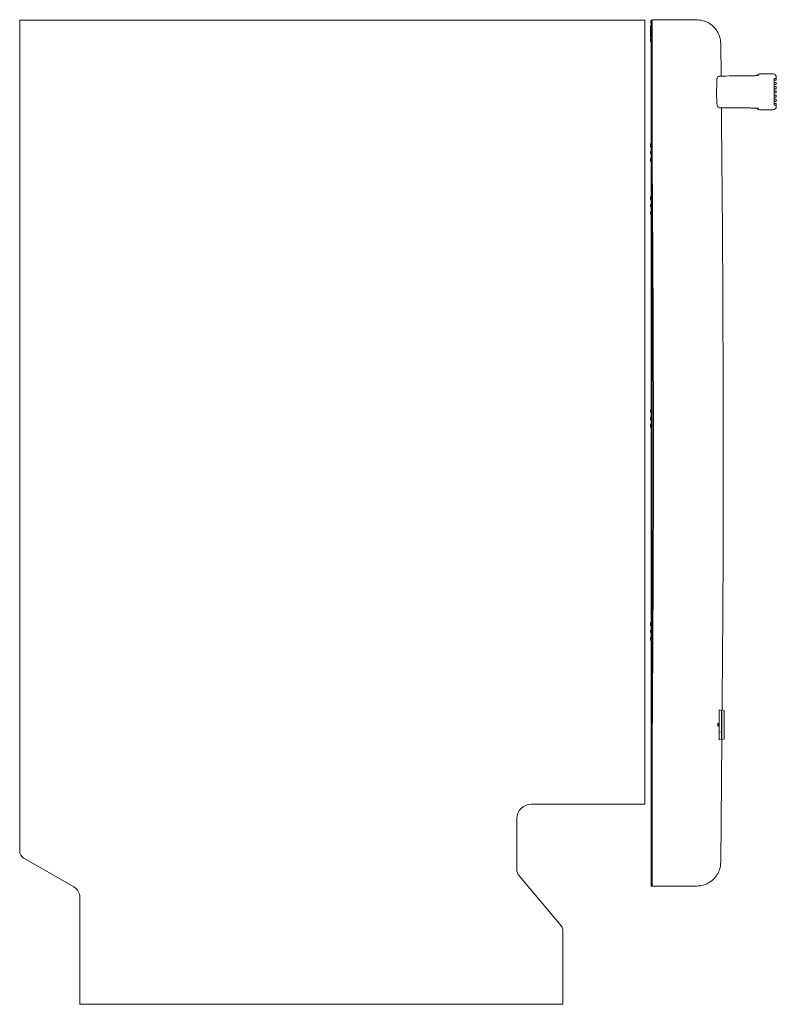
# Model space of a CAD drawing. Units: millimetres. Extents: x -94 to 1668, y -839 to 1165.
# Drawn here: x 1038 to 1668, y 347 to 1165 of the extents above; entities that cross this region are included whole.
import ezdxf

# ---------------------------------------------------------------- set-up
doc = ezdxf.new("R2010")
doc.units = ezdxf.units.MM

msp = doc.modelspace()

# ---------------------------------------------------------------- linework, layer by layer
at = {"color": 7, "linetype": 'Continuous', "lineweight": 15}
for p, q in [((1038.37, 1164.89), (1558.37, 1164.89)), ((1038.37, 474.43), (1038.37, 1164.89)), ((1558.37, 513.19), (1558.37, 1164.89)), ((1563.24, 1164.27), (1563.17, 1163.89)), ((1563.37, 1163.89), (1563.17, 1163.89)), ((1563.17, 1163.89), (1563.17, 1163.39)), ((1563.17, 1162.39), (1563.17, 1163.39)), ((1563.37, 1162.39), (1563.17, 1162.39)), ((1563.37, 1164.24), (1563.37, 1164.34)), ((1563.37, 1163.7), (1563.37, 1164.24)), ((1563.37, 1152.06), (1563.37, 1163.7)), ((1564.37, 1165.19), (1564.22, 1165.19)), ((1585.48, 1165.19), (1582.88, 1165.2)), ((1601.54, 1165.18), (1596.12, 1165.23)), ((1563.37, 1160.45), (1562.87, 1160.16)), ((1562.87, 1159.14), (1562.87, 1160.16)), ((1562.87, 1159.14), (1563.37, 1158.63)), ((1562.87, 1159.13), (1562.87, 1159.14)), ((1562.87, 1159.13), (1563.37, 1158.62)), ((1562.87, 1157.24), (1562.87, 1159.13)), ((1563.37, 1157.24), (1562.87, 1157.24)), ((1562.87, 1157.24), (1562.87, 1154.97)), ((1562.87, 1153), (1562.87, 1154.97)), ((1562.87, 1154.97), (1563.37, 1154.97)), ((1562.87, 1153), (1562.87, 1150.74)), ((1563.37, 1153), (1562.87, 1153)), ((1562.87, 1150.74), (1563.37, 1150.74)), ((1563.37, 1149.95), (1562.87, 1149.36)), ((1562.87, 1148.84), (1562.87, 1149.36)), ((1563.37, 1149.35), (1562.87, 1148.84)), ((1563.37, 1149.34), (1562.87, 1148.83)), ((1562.87, 1148.83), (1562.87, 1148.84)), ((1562.87, 1147.01), (1562.87, 1148.83)), ((1562.87, 1147.01), (1563.37, 1146.5)), ((1562.87, 1147), (1562.87, 1147.01)), ((1562.87, 1147), (1563.37, 1146.5)), ((1563.37, 458.31), (1563.37, 1152.06)), ((1564.37, 1152.06), (1564.22, 1152.06)), ((1564.37, 1045.77), (1564.37, 1145.42)), ((1621.61, 1118.43), (1621.37, 1145.42)), ((1664.57, 1120.27), (1654.57, 1120.27)), ((1665.88, 1115.05), (1665.88, 1095.48)), ((1667.32, 1114.89), (1665.88, 1114.89)), ((1665.88, 1113.14), (1667.32, 1113.14)), ((1666.81, 1116.27), (1667.57, 1116.27)), ((1667.57, 1116.27), (1667.57, 1117.27)), ((1667.57, 1115.14), (1667.57, 1116.02)), ((1667.32, 1111.39), (1665.88, 1111.39)), ((1665.88, 1109.64), (1667.32, 1109.64)), ((1667.32, 1107.89), (1665.88, 1107.89)), ((1665.88, 1106.14), (1667.32, 1106.14)), ((1667.57, 1111.64), (1667.57, 1112.89)), ((1667.57, 1108.14), (1667.57, 1109.39)), ((1667.57, 1104.64), (1667.57, 1105.89)), ((1667.32, 1104.39), (1665.88, 1104.39)), ((1665.88, 1102.64), (1667.32, 1102.64)), ((1667.32, 1100.89), (1665.88, 1100.89)), ((1665.88, 1099.14), (1667.32, 1099.14)), ((1667.32, 1097.39), (1665.88, 1097.39)), ((1667.57, 1101.14), (1667.57, 1102.39)), ((1667.57, 1097.64), (1667.57, 1098.89)), ((1642.05, 1091.95), (1642.11, 1091.95)), ((1654.57, 1090.27), (1664.57, 1090.27)), ((1665.88, 1095.64), (1667.32, 1095.64)), ((1666.81, 1094.27), (1667.57, 1094.27)), ((1667.57, 1094.52), (1667.57, 1095.39)), ((1667.57, 1093.27), (1667.57, 1094.27)), ((1563.37, 1062.27), (1562.87, 1061.76)), ((1562.87, 1059.94), (1562.87, 1061.76)), ((1562.87, 1059.94), (1563.37, 1059.43)), ((1562.87, 1053.8), (1562.87, 1055.77)), ((1562.87, 1055.77), (1563.37, 1055.77)), ((1563.37, 1053.8), (1562.87, 1053.8)), ((1563.37, 1050.14), (1562.87, 1049.63)), ((1562.87, 1047.81), (1562.87, 1049.63)), ((1562.87, 1047.81), (1563.37, 1047.3)), ((1564.37, 1045.77), (1564.37, 564.6)), ((1563.37, 1018.27), (1562.87, 1017.76)), ((1562.87, 1015.94), (1562.87, 1017.76)), ((1562.87, 1015.94), (1563.37, 1015.43)), ((1562.87, 1009.8), (1562.87, 1011.77)), ((1562.87, 1011.77), (1563.37, 1011.77)), ((1563.37, 1009.8), (1562.87, 1009.8)), ((1563.37, 1006.14), (1562.87, 1005.63)), ((1562.87, 1003.81), (1562.87, 1005.63)), ((1562.87, 1003.81), (1563.37, 1003.3)), ((1563.37, 841.27), (1562.87, 840.76)), ((1562.87, 838.94), (1562.87, 840.76)), ((1562.87, 838.94), (1563.37, 838.43)), ((1562.87, 832.8), (1562.87, 834.77)), ((1562.87, 834.77), (1563.37, 834.77)), ((1563.37, 832.8), (1562.87, 832.8)), ((1563.37, 829.14), (1562.87, 828.63)), ((1562.87, 826.81), (1562.87, 828.63)), ((1562.87, 826.81), (1563.37, 826.3)), ((1563.37, 664.27), (1562.87, 663.76)), ((1562.87, 661.94), (1562.87, 663.76)), ((1562.87, 661.94), (1563.37, 661.43)), ((1562.87, 655.8), (1562.87, 657.77)), ((1562.87, 657.77), (1563.37, 657.77)), ((1563.37, 655.8), (1562.87, 655.8)), ((1563.37, 652.14), (1562.87, 651.63)), ((1562.87, 649.81), (1562.87, 651.63)), ((1562.87, 649.81), (1563.37, 649.3)), ((1620.08, 591.7), (1620.08, 586.7)), ((1620.08, 591.7), (1621.89, 591.16)), ((1621.89, 586.7), (1621.89, 591.16)), ((1622.22, 591.53), (1622.22, 580.2)), ((1624.07, 591.16), (1622.26, 591.7)), ((1622.26, 591.7), (1622.26, 591.53)), ((1622.26, 591.53), (1622.26, 566.88)), ((1624.07, 590.98), (1624.07, 591.16)), ((1624.07, 567.42), (1624.07, 590.98)), ((1620.08, 586.7), (1620.08, 582.05)), ((1620.08, 582.05), (1620.08, 577.06)), ((1621.89, 582.05), (1621.89, 586.7)), ((1621.89, 577.6), (1621.89, 582.05)), ((1618.86, 580.2), (1618.86, 578.2)), ((1618.86, 578.2), (1618.86, 578.2)), ((1620.08, 580.2), (1619.41, 580.2)), ((1619.41, 580.2), (1619.41, 578.2)), ((1619.41, 578.2), (1620.08, 578.2)), ((1620.08, 577.06), (1620.08, 576.43)), ((1620.08, 576.43), (1620.08, 573.7)), ((1620.08, 573.7), (1620.08, 573.53)), ((1621.89, 573.16), (1620.08, 573.7)), ((1620.08, 573.53), (1620.08, 571.7)), ((1622.26, 580.2), (1621.89, 580.2)), ((1621.89, 578.2), (1622.26, 578.2)), ((1621.89, 576.98), (1621.89, 577.6)), ((1621.89, 573.16), (1621.89, 576.98)), ((1621.89, 572.98), (1621.89, 573.16)), ((1621.89, 571.7), (1621.89, 572.98)), ((1622.22, 578.2), (1622.22, 566.88)), ((1620.08, 571.7), (1620.08, 566.7)), ((1620.08, 566.7), (1621.89, 567.25)), ((1621.37, 464.95), (1622.23, 566.71)), ((1621.89, 567.25), (1621.89, 571.7)), ((1622.22, 566.88), (1622.22, 566.7)), ((1622.22, 566.7), (1622.26, 566.71)), ((1622.26, 566.7), (1624.07, 567.25)), ((1622.26, 566.88), (1622.26, 566.7)), ((1624.07, 567.25), (1624.07, 567.42)), ((1564.37, 464.95), (1564.37, 564.6)), ((1558.37, 513.19), (1463.77, 513.19)), ((1451.77, 501.19), (1451.77, 459.31)), ((1083.37, 444.41), (1041.87, 468.37)), ((1563.37, 446.67), (1563.37, 458.31)), ((1564.37, 458.3), (1564.22, 458.3)), ((1453.87, 453.52), (1488.9, 411.78)), ((1563.37, 446.13), (1563.37, 446.67)), ((1563.37, 445.96), (1563.37, 446.13)), ((1601.54, 445.18), (1601.03, 445.18)), ((1088.37, 346.89), (1088.37, 435.75)), ((1490.07, 408.57), (1490.07, 346.89)), ((1490.07, 346.89), (1088.37, 346.89))]:
    msp.add_line(p, q, dxfattribs=at)
at = {"color": 7, "linetype": 'Continuous', "lineweight": 0}
for centre, radius, start, end in [((1621.1, 1115.62), 2.96, 108.86338, 177.01143), ((1711.37, 1103.5), 93.42, 179.4453, 185.99968), ((1620.35, 1094), 1.9, 188.07141, 272.0135)]:
    msp.add_arc(centre, radius, start, end, dxfattribs=at)
at = {"color": 7, "linetype": 'Continuous', "lineweight": 15}
for centre, radius, start, end in [((1654.57, 1116.27), 4, 90.0224, 142.68643), ((1664.57, 1117.27), 3, 0.02951, 90.02632), ((1667.32, 1116.02), 0.25, 0, 90), ((1667.32, 1115.14), 0.25, 270, 0), ((1667.32, 1112.89), 0.25, 0, 90), ((1667.32, 1111.64), 0.25, 270, 0), ((1667.32, 1109.39), 0.25, 0, 90), ((1667.32, 1108.14), 0.25, 270, 0), ((1667.32, 1105.89), 0.25, 0, 90), ((1667.32, 1104.64), 0.25, 270, 0), ((1667.32, 1102.39), 0.25, 0, 90), ((1667.32, 1101.14), 0.25, 270, 0), ((1667.32, 1098.89), 0.25, 0, 90), ((1667.32, 1097.64), 0.25, 270, 0), ((1654.57, 1094.27), 4, 217.31357, 269.98762), ((1664.57, 1093.27), 3, 269.99304, 359.9822), ((1667.32, 1095.39), 0.25, 0, 90), ((1667.32, 1094.52), 0.25, 270, 0), ((1619.13, 580.2), 0.271, 180.37868, 359.62132), ((1619.13, 578.2), 0.271, 0.37868, 179.62132), ((1463.77, 501.19), 12, 90, 180), ((1045.37, 474.43), 7, 180, 240), ((1460.77, 459.31), 9, 180, 220), ((1078.37, 435.75), 10, 0, 60), ((1564.22, 445.96), 0.85, 179.99045, 270.01458), ((1485.07, 408.57), 5, 0, 40)]:
    msp.add_arc(centre, radius, start, end, dxfattribs=at)
for centre, major_axis, ratio, start_param, end_param in [((1564.22, 1164.34), (0.653, 0.545), 0.999782, 0.875318, 2.446114), ((1564.22, 1152.06), (0.85, 0), 0.008727, 1.570796, 3.141593), ((2109.86, -912.63), (11506.45, 0), 0.176675, 1.611459, 1.61337), ((2109.86, 3123.16), (11506.45, 0), 0.176675, 4.66984, 4.671727), ((1564.22, 458.31), (0.85, 0), 0.008727, 3.141593, 4.712389)]:
    msp.add_ellipse(centre, major_axis=major_axis, ratio=ratio, start_param=start_param, end_param=end_param, dxfattribs=at)
for points, knots in [([(1582.88, 1165.2), (1582.41, 1165.2), (1581.47, 1165.2), (1579.43, 1165.2), (1576.99, 1165.21), (1574.17, 1165.22), (1571.06, 1165.24), (1567.77, 1165.25), (1565.5, 1165.27), (1564.37, 1165.28)], [0, 0, 0, 0, 0.142968, 0.285943, 0.42891, 0.57188, 0.714848, 0.857821, 1, 1, 1, 1]), ([(1564.37, 1145.42), (1564.37, 1148.71), (1564.37, 1153.66), (1564.37, 1159.14), (1564.37, 1161.71), (1564.37, 1163.01), (1564.37, 1163.93), (1564.37, 1164.6), (1564.37, 1164.96), (1564.37, 1165.15), (1564.37, 1165.17), (1564.37, 1165.18)], [0, 0, 0, 0, 0.481498, 0.722434, 0.802356, 0.855891, 0.912879, 0.936766, 0.960909, 0.981924, 1, 1, 1, 1]), ([(1588.12, 1165.18), (1587.89, 1165.18), (1587.41, 1165.18), (1586.13, 1165.19), (1585.48, 1165.19)], [0, 0, 0, 0, 0.497362, 1, 1, 1, 1]), ([(1596.12, 1165.23), (1596.03, 1165.23), (1595.84, 1165.23), (1594.27, 1165.22), (1591.84, 1165.21), (1589.36, 1165.19), (1588.12, 1165.18)], [0, 0, 0, 0, 0.248504, 0.499013, 0.749522, 1, 1, 1, 1]), ([(1621.37, 1145.42), (1621.27, 1146.78), (1621.07, 1149.57), (1619.65, 1153.67), (1617.33, 1157.51), (1614.11, 1160.84), (1610.19, 1163.32), (1605.9, 1164.87), (1602.96, 1165.08), (1601.54, 1165.18)], [0, 0, 0, 0, 0.131338, 0.270792, 0.415948, 0.56315, 0.715621, 0.862212, 1, 1, 1, 1]), ([(1618.04, 1113.94), (1618.02, 1112.68), (1617.98, 1110.12), (1617.95, 1106.82), (1617.96, 1104.86), (1617.96, 1104.26)], [0, 0, 0, 0, 0.402849, 0.816496, 1, 1, 1, 1]), ([(1618.04, 1113.94), (1618.05, 1114.25), (1618.06, 1114.86), (1618.1, 1115.52), (1618.14, 1115.83), (1618.17, 1115.88), (1618.18, 1115.89)], [0, 0, 0, 0, 0.2922562, 0.5844539, 0.8778866, 1, 1, 1, 1]), ([(1652.71, 1118.95), (1652.71, 1118.95), (1652.74, 1118.95), (1652.61, 1118.93), (1652.28, 1118.9), (1651.63, 1118.85), (1650.67, 1118.79), (1649.4, 1118.74), (1647.87, 1118.69), (1646.14, 1118.64), (1644.24, 1118.61), (1642.83, 1118.59), (1642.06, 1118.59), (1641.97, 1118.59)], [0, 0, 0, 0, 0.004058, 0.066333, 0.148738, 0.250013, 0.36303, 0.483967, 0.607336, 0.73258, 0.857922, 0.984174, 1, 1, 1, 1]), ([(1665.83, 1116.27), (1665.93, 1116.27), (1666.37, 1116.27), (1666.62, 1116.27), (1666.81, 1116.27)], [0, 0, 0, 0, 0.219042, 1, 1, 1, 1]), ([(1665.88, 1115.05), (1665.88, 1115.07), (1665.88, 1115.11), (1665.88, 1115.19), (1665.88, 1115.37), (1665.87, 1115.75), (1665.85, 1116.02), (1665.84, 1116.21), (1665.83, 1116.27)], [0, 0, 0, 0, 0.014147, 0.03321, 0.070542, 0.211649, 0.771074, 1, 1, 1, 1]), ([(1622.44, 591.69), (1622.63, 612.95), (1623.42, 697.72), (1623.45, 832.4), (1623.01, 977.94), (1622.18, 1059.97), (1621.85, 1092.09)], [0, 0, 0, 0, 0.127473, 0.508232, 0.8074, 1, 1, 1, 1]), ([(1642.3, 1091.94), (1642.49, 1091.94), (1643.37, 1091.93), (1644.87, 1091.91), (1646.73, 1091.88), (1648.42, 1091.83), (1649.9, 1091.77), (1651.12, 1091.72), (1652.01, 1091.66), (1652.51, 1091.61), (1652.73, 1091.58), (1652.7, 1091.59), (1652.7, 1091.59)], [0, 0, 0, 0, 0.036702, 0.165329, 0.294412, 0.422282, 0.550533, 0.676747, 0.801953, 0.902638, 0.981474, 1, 1, 1, 1]), ([(1665.83, 1094.27), (1665.84, 1094.35), (1665.85, 1094.48), (1665.86, 1094.69), (1665.87, 1094.86), (1665.87, 1094.99), (1665.88, 1095.1), (1665.88, 1095.2), (1665.88, 1095.3), (1665.88, 1095.38), (1665.88, 1095.44), (1665.88, 1095.47), (1665.88, 1095.48)], [0, 0, 0, 0, 0.326085, 0.545334, 0.693101, 0.793064, 0.8611, 0.907855, 0.956126, 0.975418, 0.991243, 1, 1, 1, 1]), ([(1666.81, 1094.27), (1666.76, 1094.27), (1666.54, 1094.27), (1666.14, 1094.27), (1665.83, 1094.27)], [0, 0, 0, 0, 0.219041, 1, 1, 1, 1]), ([(1564.37, 1045.77), (1564.62, 1010.1), (1565.13, 939.99), (1565.4, 835.43), (1565.35, 710.71), (1564.74, 620.43), (1564.37, 564.6)], [0, 0, 0, 0, 0.222383, 0.437131, 0.651881, 1, 1, 1, 1]), ([(1619.04, 580.62), (1619.04, 580.62), (1619.03, 580.63), (1619.02, 580.54), (1619, 580.36), (1618.99, 580.15), (1618.99, 580.02), (1618.99, 579.98)], [0, 0, 0, 0, 0.092514, 0.367413, 0.642352, 0.917065, 1, 1, 1, 1]), ([(1619.08, 579.94), (1619.08, 579.96), (1619.08, 580.08), (1619.08, 580.27), (1619.07, 580.5), (1619.06, 580.57), (1619.05, 580.6)], [0, 0, 0, 0, 0.039841, 0.359681, 0.679651, 1, 1, 1, 1]), ([(1620.02, 580.62), (1620.02, 580.63), (1620.01, 580.64), (1620, 580.55), (1619.99, 580.4), (1619.98, 580.25), (1619.98, 580.2)], [0, 0, 0, 0, 0.1172133, 0.4639795, 0.8108114, 1, 1, 1, 1]), ([(1620.05, 580.2), (1620.05, 580.23), (1620.05, 580.35), (1620.04, 580.51), (1620.03, 580.58), (1620.03, 580.61)], [0, 0, 0, 0, 0.1072827, 0.5534627, 1, 1, 1, 1]), ([(1621.92, 580.2), (1621.92, 580.23), (1621.92, 580.35), (1621.92, 580.52), (1621.92, 580.59), (1621.91, 580.63)], [0, 0, 0, 0, 0.121111, 0.5605238, 1, 1, 1, 1]), ([(1564.37, 445.18), (1564.37, 445.2), (1564.37, 445.23), (1564.37, 445.45), (1564.37, 445.84), (1564.37, 446.61), (1564.37, 447.75), (1564.37, 452.29), (1564.37, 458.02), (1564.37, 463.29), (1564.37, 464.95)], [0, 0, 0, 0, 0.0219663, 0.0441231, 0.0635027, 0.0947955, 0.1619668, 0.229748, 0.7582418, 1, 1, 1, 1]), ([(1601.54, 445.18), (1602.9, 445.28), (1605.69, 445.47), (1609.8, 446.88), (1613.64, 449.18), (1616.98, 452.4), (1619.48, 456.3), (1621.04, 460.59), (1621.26, 463.53), (1621.37, 464.95)], [0, 0, 0, 0, 0.131337, 0.270796, 0.415946, 0.563153, 0.715625, 0.862214, 1, 1, 1, 1]), ([(1564.37, 445.18), (1565.57, 445.18), (1568.67, 445.18), (1573.32, 445.18), (1577.97, 445.18), (1581.75, 445.18), (1584.49, 445.18), (1586.2, 445.18), (1586.79, 445.18), (1587.38, 445.18), (1589.28, 445.18), (1592.22, 445.18), (1596, 445.18), (1599.06, 445.18), (1601.15, 445.18), (1601.41, 445.18), (1601.54, 445.18)], [0, 0, 0, 0, 0.012391, 0.032079, 0.051992, 0.071769, 0.091063, 0.109575, 0.127192, 0.144641, 0.16209, 0.301715, 0.44138, 0.627622, 0.813846, 1, 1, 1, 1]), ([(1564.37, 445.05), (1564.53, 445.05), (1566.77, 445.06), (1570.9, 445.08), (1576.19, 445.11), (1580.63, 445.14), (1584.11, 445.16), (1586.6, 445.18), (1587.31, 445.18), (1587.67, 445.18)], [0, 0, 0, 0, 0.01304, 0.177547, 0.34205, 0.506553, 0.671059, 0.835529, 1, 1, 1, 1]), ([(1587.67, 445.18), (1588.94, 445.18), (1591.5, 445.18), (1594.56, 445.18), (1597.08, 445.18), (1599.03, 445.18), (1600.37, 445.18), (1600.96, 445.18), (1601.01, 445.18), (1601.03, 445.18)], [0, 0, 0, 0, 0.149819, 0.299676, 0.449347, 0.599055, 0.76075, 0.922493, 1, 1, 1, 1]), ([(1592.39, 445.18), (1592.09, 445.18), (1590.76, 445.18), (1589.02, 445.18), (1587.67, 445.18)], [0, 0, 0, 0, 0.225201, 1, 1, 1, 1]), ([(1601.03, 445.18), (1601.02, 445.18), (1600.98, 445.18), (1600.47, 445.18), (1599.18, 445.18), (1597.34, 445.18), (1595.61, 445.18), (1594.77, 445.18)], [0, 0, 0, 0, 0.094381, 0.327724, 0.561133, 0.786516, 1, 1, 1, 1])]:
    msp.add_open_spline(points, degree=3, knots=knots, dxfattribs=at)

doc.saveas('drawing.dxf')
